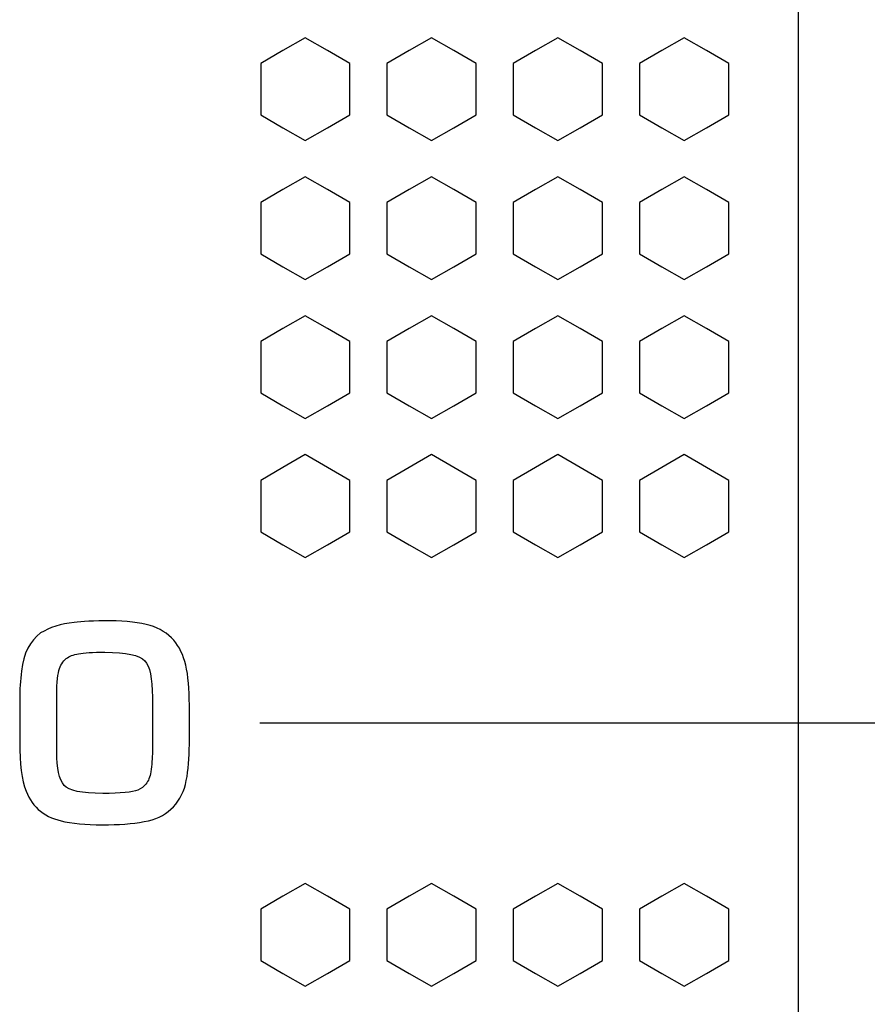
# Model space of a CAD drawing. Units: millimetres. Extents: x 0 to 2564, y 0 to 1808.
# Drawn here: x 1614 to 1621, y 853 to 860 of the extents above; entities that cross this region are included whole.
import ezdxf

# ---------------------------------------------------------------- set-up
doc = ezdxf.new("R2010")
doc.units = ezdxf.units.MM
doc.layers.add('AV_sys', color=7, linetype='Continuous')

# ---------------------------------------------------------------- blocks, each defined once
blk = doc.blocks.new('FXP508_t')
at = {"layer": 'AV_sys', "linetype": 'Continuous', "lineweight": 25}
blk.add_line((4853.7289, 539.9695), (4853.7289, 589.5959), dxfattribs=at)
at = {"layer": 'AV_sys'}
for points in [[(4853.7288, 522.8045), (4853.7288, 522.8045), (4853.7288, 589.8045), (4853.7288, 589.8045)], [(4849.4661, 567.1533), (4849.4661, 567.1533), (4860.9661, 567.1533), (4860.9661, 567.1533)]]:
    blk.add_open_spline(points, degree=3, dxfattribs=at)
for points, knots in [([(4849.8244, 572.5766), (4849.8244, 572.5766), (4850.0008, 572.4748), (4850.0008, 572.4748), (4850.0008, 572.4748), (4850.0008, 572.4748), (4850.1773, 572.3728), (4850.1773, 572.3728), (4850.1773, 572.3728), (4850.1773, 572.3728), (4850.1773, 572.1692), (4850.1773, 572.1692), (4850.1773, 572.1692), (4850.1773, 572.1692), (4850.1773, 571.9654), (4850.1773, 571.9654), (4850.1773, 571.9654), (4850.1773, 571.9654), (4850.0008, 571.8636), (4850.0008, 571.8636), (4850.0008, 571.8636), (4850.0008, 571.8636), (4849.8244, 571.7618), (4849.8244, 571.7618), (4849.8244, 571.7618), (4849.8244, 571.7618), (4849.648, 571.8636), (4849.648, 571.8636), (4849.648, 571.8636), (4849.648, 571.8636), (4849.4715, 571.9654), (4849.4715, 571.9654), (4849.4715, 571.9654), (4849.4715, 571.9654), (4849.4715, 572.1692), (4849.4715, 572.1692), (4849.4715, 572.1692), (4849.4715, 572.1692), (4849.4715, 572.3728), (4849.4715, 572.3728), (4849.4715, 572.3728), (4849.4715, 572.3728), (4849.648, 572.4748), (4849.648, 572.4748), (4849.648, 572.4748), (4849.648, 572.4748), (4849.8244, 572.5766), (4849.8244, 572.5766)], [0, 0, 0, 0, 0.076923, 0.076923, 0.076923, 0.076923, 0.153846, 0.153846, 0.153846, 0.153846, 0.230769, 0.230769, 0.230769, 0.230769, 0.307692, 0.307692, 0.307692, 0.307692, 0.384615, 0.384615, 0.384615, 0.384615, 0.461538, 0.461538, 0.461538, 0.461538, 0.538462, 0.538462, 0.538462, 0.538462, 0.615385, 0.615385, 0.615385, 0.615385, 0.692308, 0.692308, 0.692308, 0.692308, 0.769231, 0.769231, 0.769231, 0.769231, 0.846154, 0.846154, 0.846154, 0.846154, 1, 1, 1, 1]), ([(4850.8244, 572.5766), (4850.8244, 572.5766), (4851.0008, 572.4748), (4851.0008, 572.4748), (4851.0008, 572.4748), (4851.0008, 572.4748), (4851.1773, 572.3728), (4851.1773, 572.3728), (4851.1773, 572.3728), (4851.1773, 572.3728), (4851.1773, 572.1692), (4851.1773, 572.1692), (4851.1773, 572.1692), (4851.1773, 572.1692), (4851.1773, 571.9654), (4851.1773, 571.9654), (4851.1773, 571.9654), (4851.1773, 571.9654), (4851.0008, 571.8636), (4851.0008, 571.8636), (4851.0008, 571.8636), (4851.0008, 571.8636), (4850.8244, 571.7618), (4850.8244, 571.7618), (4850.8244, 571.7618), (4850.8244, 571.7618), (4850.648, 571.8636), (4850.648, 571.8636), (4850.648, 571.8636), (4850.648, 571.8636), (4850.4715, 571.9654), (4850.4715, 571.9654), (4850.4715, 571.9654), (4850.4715, 571.9654), (4850.4715, 572.1692), (4850.4715, 572.1692), (4850.4715, 572.1692), (4850.4715, 572.1692), (4850.4715, 572.3728), (4850.4715, 572.3728), (4850.4715, 572.3728), (4850.4715, 572.3728), (4850.648, 572.4748), (4850.648, 572.4748), (4850.648, 572.4748), (4850.648, 572.4748), (4850.8244, 572.5766), (4850.8244, 572.5766)], [0, 0, 0, 0, 0.076923, 0.076923, 0.076923, 0.076923, 0.153846, 0.153846, 0.153846, 0.153846, 0.230769, 0.230769, 0.230769, 0.230769, 0.307692, 0.307692, 0.307692, 0.307692, 0.384615, 0.384615, 0.384615, 0.384615, 0.461538, 0.461538, 0.461538, 0.461538, 0.538462, 0.538462, 0.538462, 0.538462, 0.615385, 0.615385, 0.615385, 0.615385, 0.692308, 0.692308, 0.692308, 0.692308, 0.769231, 0.769231, 0.769231, 0.769231, 0.846154, 0.846154, 0.846154, 0.846154, 1, 1, 1, 1]), ([(4851.8244, 572.5766), (4851.8244, 572.5766), (4852.0008, 572.4748), (4852.0008, 572.4748), (4852.0008, 572.4748), (4852.0008, 572.4748), (4852.1773, 572.3728), (4852.1773, 572.3728), (4852.1773, 572.3728), (4852.1773, 572.3728), (4852.1773, 572.1692), (4852.1773, 572.1692), (4852.1773, 572.1692), (4852.1773, 572.1692), (4852.1773, 571.9654), (4852.1773, 571.9654), (4852.1773, 571.9654), (4852.1773, 571.9654), (4852.0008, 571.8636), (4852.0008, 571.8636), (4852.0008, 571.8636), (4852.0008, 571.8636), (4851.8244, 571.7618), (4851.8244, 571.7618), (4851.8244, 571.7618), (4851.8244, 571.7618), (4851.648, 571.8636), (4851.648, 571.8636), (4851.648, 571.8636), (4851.648, 571.8636), (4851.4715, 571.9654), (4851.4715, 571.9654), (4851.4715, 571.9654), (4851.4715, 571.9654), (4851.4715, 572.1692), (4851.4715, 572.1692), (4851.4715, 572.1692), (4851.4715, 572.1692), (4851.4715, 572.3728), (4851.4715, 572.3728), (4851.4715, 572.3728), (4851.4715, 572.3728), (4851.648, 572.4748), (4851.648, 572.4748), (4851.648, 572.4748), (4851.648, 572.4748), (4851.8244, 572.5766), (4851.8244, 572.5766)], [0, 0, 0, 0, 0.076923, 0.076923, 0.076923, 0.076923, 0.153846, 0.153846, 0.153846, 0.153846, 0.230769, 0.230769, 0.230769, 0.230769, 0.307692, 0.307692, 0.307692, 0.307692, 0.384615, 0.384615, 0.384615, 0.384615, 0.461538, 0.461538, 0.461538, 0.461538, 0.538462, 0.538462, 0.538462, 0.538462, 0.615385, 0.615385, 0.615385, 0.615385, 0.692308, 0.692308, 0.692308, 0.692308, 0.769231, 0.769231, 0.769231, 0.769231, 0.846154, 0.846154, 0.846154, 0.846154, 1, 1, 1, 1]), ([(4852.8244, 572.5766), (4852.8244, 572.5766), (4853.0008, 572.4748), (4853.0008, 572.4748), (4853.0008, 572.4748), (4853.0008, 572.4748), (4853.1773, 572.3728), (4853.1773, 572.3728), (4853.1773, 572.3728), (4853.1773, 572.3728), (4853.1773, 572.1692), (4853.1773, 572.1692), (4853.1773, 572.1692), (4853.1773, 572.1692), (4853.1773, 571.9654), (4853.1773, 571.9654), (4853.1773, 571.9654), (4853.1773, 571.9654), (4853.0008, 571.8636), (4853.0008, 571.8636), (4853.0008, 571.8636), (4853.0008, 571.8636), (4852.8244, 571.7618), (4852.8244, 571.7618), (4852.8244, 571.7618), (4852.8244, 571.7618), (4852.648, 571.8636), (4852.648, 571.8636), (4852.648, 571.8636), (4852.648, 571.8636), (4852.4715, 571.9654), (4852.4715, 571.9654), (4852.4715, 571.9654), (4852.4715, 571.9654), (4852.4715, 572.1692), (4852.4715, 572.1692), (4852.4715, 572.1692), (4852.4715, 572.1692), (4852.4715, 572.3728), (4852.4715, 572.3728), (4852.4715, 572.3728), (4852.4715, 572.3728), (4852.648, 572.4748), (4852.648, 572.4748), (4852.648, 572.4748), (4852.648, 572.4748), (4852.8244, 572.5766), (4852.8244, 572.5766)], [0, 0, 0, 0, 0.076923, 0.076923, 0.076923, 0.076923, 0.153846, 0.153846, 0.153846, 0.153846, 0.230769, 0.230769, 0.230769, 0.230769, 0.307692, 0.307692, 0.307692, 0.307692, 0.384615, 0.384615, 0.384615, 0.384615, 0.461538, 0.461538, 0.461538, 0.461538, 0.538462, 0.538462, 0.538462, 0.538462, 0.615385, 0.615385, 0.615385, 0.615385, 0.692308, 0.692308, 0.692308, 0.692308, 0.769231, 0.769231, 0.769231, 0.769231, 0.846154, 0.846154, 0.846154, 0.846154, 1, 1, 1, 1]), ([(4849.8244, 571.4766), (4849.8244, 571.4766), (4850.0008, 571.3748), (4850.0008, 571.3748), (4850.0008, 571.3748), (4850.0008, 571.3748), (4850.1773, 571.2728), (4850.1773, 571.2728), (4850.1773, 571.2728), (4850.1773, 571.2728), (4850.1773, 571.0692), (4850.1773, 571.0692), (4850.1773, 571.0692), (4850.1773, 571.0692), (4850.1773, 570.8654), (4850.1773, 570.8654), (4850.1773, 570.8654), (4850.1773, 570.8654), (4850.0008, 570.7636), (4850.0008, 570.7636), (4850.0008, 570.7636), (4850.0008, 570.7636), (4849.8244, 570.6618), (4849.8244, 570.6618), (4849.8244, 570.6618), (4849.8244, 570.6618), (4849.648, 570.7636), (4849.648, 570.7636), (4849.648, 570.7636), (4849.648, 570.7636), (4849.4715, 570.8654), (4849.4715, 570.8654), (4849.4715, 570.8654), (4849.4715, 570.8654), (4849.4715, 571.0692), (4849.4715, 571.0692), (4849.4715, 571.0692), (4849.4715, 571.0692), (4849.4715, 571.2728), (4849.4715, 571.2728), (4849.4715, 571.2728), (4849.4715, 571.2728), (4849.648, 571.3748), (4849.648, 571.3748), (4849.648, 571.3748), (4849.648, 571.3748), (4849.8244, 571.4766), (4849.8244, 571.4766)], [0, 0, 0, 0, 0.076923, 0.076923, 0.076923, 0.076923, 0.153846, 0.153846, 0.153846, 0.153846, 0.230769, 0.230769, 0.230769, 0.230769, 0.307692, 0.307692, 0.307692, 0.307692, 0.384615, 0.384615, 0.384615, 0.384615, 0.461538, 0.461538, 0.461538, 0.461538, 0.538462, 0.538462, 0.538462, 0.538462, 0.615385, 0.615385, 0.615385, 0.615385, 0.692308, 0.692308, 0.692308, 0.692308, 0.769231, 0.769231, 0.769231, 0.769231, 0.846154, 0.846154, 0.846154, 0.846154, 1, 1, 1, 1]), ([(4850.8244, 571.4766), (4850.8244, 571.4766), (4851.0008, 571.3748), (4851.0008, 571.3748), (4851.0008, 571.3748), (4851.0008, 571.3748), (4851.1773, 571.2728), (4851.1773, 571.2728), (4851.1773, 571.2728), (4851.1773, 571.2728), (4851.1773, 571.0692), (4851.1773, 571.0692), (4851.1773, 571.0692), (4851.1773, 571.0692), (4851.1773, 570.8654), (4851.1773, 570.8654), (4851.1773, 570.8654), (4851.1773, 570.8654), (4851.0008, 570.7636), (4851.0008, 570.7636), (4851.0008, 570.7636), (4851.0008, 570.7636), (4850.8244, 570.6618), (4850.8244, 570.6618), (4850.8244, 570.6618), (4850.8244, 570.6618), (4850.648, 570.7636), (4850.648, 570.7636), (4850.648, 570.7636), (4850.648, 570.7636), (4850.4715, 570.8654), (4850.4715, 570.8654), (4850.4715, 570.8654), (4850.4715, 570.8654), (4850.4715, 571.0692), (4850.4715, 571.0692), (4850.4715, 571.0692), (4850.4715, 571.0692), (4850.4715, 571.2728), (4850.4715, 571.2728), (4850.4715, 571.2728), (4850.4715, 571.2728), (4850.648, 571.3748), (4850.648, 571.3748), (4850.648, 571.3748), (4850.648, 571.3748), (4850.8244, 571.4766), (4850.8244, 571.4766)], [0, 0, 0, 0, 0.076923, 0.076923, 0.076923, 0.076923, 0.153846, 0.153846, 0.153846, 0.153846, 0.230769, 0.230769, 0.230769, 0.230769, 0.307692, 0.307692, 0.307692, 0.307692, 0.384615, 0.384615, 0.384615, 0.384615, 0.461538, 0.461538, 0.461538, 0.461538, 0.538462, 0.538462, 0.538462, 0.538462, 0.615385, 0.615385, 0.615385, 0.615385, 0.692308, 0.692308, 0.692308, 0.692308, 0.769231, 0.769231, 0.769231, 0.769231, 0.846154, 0.846154, 0.846154, 0.846154, 1, 1, 1, 1]), ([(4851.8244, 571.4766), (4851.8244, 571.4766), (4852.0008, 571.3748), (4852.0008, 571.3748), (4852.0008, 571.3748), (4852.0008, 571.3748), (4852.1773, 571.2728), (4852.1773, 571.2728), (4852.1773, 571.2728), (4852.1773, 571.2728), (4852.1773, 571.0692), (4852.1773, 571.0692), (4852.1773, 571.0692), (4852.1773, 571.0692), (4852.1773, 570.8654), (4852.1773, 570.8654), (4852.1773, 570.8654), (4852.1773, 570.8654), (4852.0008, 570.7636), (4852.0008, 570.7636), (4852.0008, 570.7636), (4852.0008, 570.7636), (4851.8244, 570.6618), (4851.8244, 570.6618), (4851.8244, 570.6618), (4851.8244, 570.6618), (4851.648, 570.7636), (4851.648, 570.7636), (4851.648, 570.7636), (4851.648, 570.7636), (4851.4715, 570.8654), (4851.4715, 570.8654), (4851.4715, 570.8654), (4851.4715, 570.8654), (4851.4715, 571.0692), (4851.4715, 571.0692), (4851.4715, 571.0692), (4851.4715, 571.0692), (4851.4715, 571.2728), (4851.4715, 571.2728), (4851.4715, 571.2728), (4851.4715, 571.2728), (4851.648, 571.3748), (4851.648, 571.3748), (4851.648, 571.3748), (4851.648, 571.3748), (4851.8244, 571.4766), (4851.8244, 571.4766)], [0, 0, 0, 0, 0.076923, 0.076923, 0.076923, 0.076923, 0.153846, 0.153846, 0.153846, 0.153846, 0.230769, 0.230769, 0.230769, 0.230769, 0.307692, 0.307692, 0.307692, 0.307692, 0.384615, 0.384615, 0.384615, 0.384615, 0.461538, 0.461538, 0.461538, 0.461538, 0.538462, 0.538462, 0.538462, 0.538462, 0.615385, 0.615385, 0.615385, 0.615385, 0.692308, 0.692308, 0.692308, 0.692308, 0.769231, 0.769231, 0.769231, 0.769231, 0.846154, 0.846154, 0.846154, 0.846154, 1, 1, 1, 1]), ([(4852.8244, 571.4766), (4852.8244, 571.4766), (4853.0008, 571.3748), (4853.0008, 571.3748), (4853.0008, 571.3748), (4853.0008, 571.3748), (4853.1773, 571.2728), (4853.1773, 571.2728), (4853.1773, 571.2728), (4853.1773, 571.2728), (4853.1773, 571.0692), (4853.1773, 571.0692), (4853.1773, 571.0692), (4853.1773, 571.0692), (4853.1773, 570.8654), (4853.1773, 570.8654), (4853.1773, 570.8654), (4853.1773, 570.8654), (4853.0008, 570.7636), (4853.0008, 570.7636), (4853.0008, 570.7636), (4853.0008, 570.7636), (4852.8244, 570.6618), (4852.8244, 570.6618), (4852.8244, 570.6618), (4852.8244, 570.6618), (4852.648, 570.7636), (4852.648, 570.7636), (4852.648, 570.7636), (4852.648, 570.7636), (4852.4715, 570.8654), (4852.4715, 570.8654), (4852.4715, 570.8654), (4852.4715, 570.8654), (4852.4715, 571.0692), (4852.4715, 571.0692), (4852.4715, 571.0692), (4852.4715, 571.0692), (4852.4715, 571.2728), (4852.4715, 571.2728), (4852.4715, 571.2728), (4852.4715, 571.2728), (4852.648, 571.3748), (4852.648, 571.3748), (4852.648, 571.3748), (4852.648, 571.3748), (4852.8244, 571.4766), (4852.8244, 571.4766)], [0, 0, 0, 0, 0.076923, 0.076923, 0.076923, 0.076923, 0.153846, 0.153846, 0.153846, 0.153846, 0.230769, 0.230769, 0.230769, 0.230769, 0.307692, 0.307692, 0.307692, 0.307692, 0.384615, 0.384615, 0.384615, 0.384615, 0.461538, 0.461538, 0.461538, 0.461538, 0.538462, 0.538462, 0.538462, 0.538462, 0.615385, 0.615385, 0.615385, 0.615385, 0.692308, 0.692308, 0.692308, 0.692308, 0.769231, 0.769231, 0.769231, 0.769231, 0.846154, 0.846154, 0.846154, 0.846154, 1, 1, 1, 1]), ([(4849.8244, 570.3766), (4849.8244, 570.3766), (4850.0008, 570.2748), (4850.0008, 570.2748), (4850.0008, 570.2748), (4850.0008, 570.2748), (4850.1773, 570.1728), (4850.1773, 570.1728), (4850.1773, 570.1728), (4850.1773, 570.1728), (4850.1773, 569.9692), (4850.1773, 569.9692), (4850.1773, 569.9692), (4850.1773, 569.9692), (4850.1773, 569.7654), (4850.1773, 569.7654), (4850.1773, 569.7654), (4850.1773, 569.7654), (4850.0008, 569.6636), (4850.0008, 569.6636), (4850.0008, 569.6636), (4850.0008, 569.6636), (4849.8244, 569.5618), (4849.8244, 569.5618), (4849.8244, 569.5618), (4849.8244, 569.5618), (4849.648, 569.6636), (4849.648, 569.6636), (4849.648, 569.6636), (4849.648, 569.6636), (4849.4715, 569.7654), (4849.4715, 569.7654), (4849.4715, 569.7654), (4849.4715, 569.7654), (4849.4715, 569.9692), (4849.4715, 569.9692), (4849.4715, 569.9692), (4849.4715, 569.9692), (4849.4715, 570.1728), (4849.4715, 570.1728), (4849.4715, 570.1728), (4849.4715, 570.1728), (4849.648, 570.2748), (4849.648, 570.2748), (4849.648, 570.2748), (4849.648, 570.2748), (4849.8244, 570.3766), (4849.8244, 570.3766)], [0, 0, 0, 0, 0.076923, 0.076923, 0.076923, 0.076923, 0.153846, 0.153846, 0.153846, 0.153846, 0.230769, 0.230769, 0.230769, 0.230769, 0.307692, 0.307692, 0.307692, 0.307692, 0.384615, 0.384615, 0.384615, 0.384615, 0.461538, 0.461538, 0.461538, 0.461538, 0.538462, 0.538462, 0.538462, 0.538462, 0.615385, 0.615385, 0.615385, 0.615385, 0.692308, 0.692308, 0.692308, 0.692308, 0.769231, 0.769231, 0.769231, 0.769231, 0.846154, 0.846154, 0.846154, 0.846154, 1, 1, 1, 1]), ([(4850.8244, 570.3766), (4850.8244, 570.3766), (4851.0008, 570.2748), (4851.0008, 570.2748), (4851.0008, 570.2748), (4851.0008, 570.2748), (4851.1773, 570.1728), (4851.1773, 570.1728), (4851.1773, 570.1728), (4851.1773, 570.1728), (4851.1773, 569.9692), (4851.1773, 569.9692), (4851.1773, 569.9692), (4851.1773, 569.9692), (4851.1773, 569.7654), (4851.1773, 569.7654), (4851.1773, 569.7654), (4851.1773, 569.7654), (4851.0008, 569.6636), (4851.0008, 569.6636), (4851.0008, 569.6636), (4851.0008, 569.6636), (4850.8244, 569.5618), (4850.8244, 569.5618), (4850.8244, 569.5618), (4850.8244, 569.5618), (4850.648, 569.6636), (4850.648, 569.6636), (4850.648, 569.6636), (4850.648, 569.6636), (4850.4715, 569.7654), (4850.4715, 569.7654), (4850.4715, 569.7654), (4850.4715, 569.7654), (4850.4715, 569.9692), (4850.4715, 569.9692), (4850.4715, 569.9692), (4850.4715, 569.9692), (4850.4715, 570.1728), (4850.4715, 570.1728), (4850.4715, 570.1728), (4850.4715, 570.1728), (4850.648, 570.2748), (4850.648, 570.2748), (4850.648, 570.2748), (4850.648, 570.2748), (4850.8244, 570.3766), (4850.8244, 570.3766)], [0, 0, 0, 0, 0.076923, 0.076923, 0.076923, 0.076923, 0.153846, 0.153846, 0.153846, 0.153846, 0.230769, 0.230769, 0.230769, 0.230769, 0.307692, 0.307692, 0.307692, 0.307692, 0.384615, 0.384615, 0.384615, 0.384615, 0.461538, 0.461538, 0.461538, 0.461538, 0.538462, 0.538462, 0.538462, 0.538462, 0.615385, 0.615385, 0.615385, 0.615385, 0.692308, 0.692308, 0.692308, 0.692308, 0.769231, 0.769231, 0.769231, 0.769231, 0.846154, 0.846154, 0.846154, 0.846154, 1, 1, 1, 1]), ([(4851.8244, 570.3766), (4851.8244, 570.3766), (4852.0008, 570.2748), (4852.0008, 570.2748), (4852.0008, 570.2748), (4852.0008, 570.2748), (4852.1773, 570.1728), (4852.1773, 570.1728), (4852.1773, 570.1728), (4852.1773, 570.1728), (4852.1773, 569.9692), (4852.1773, 569.9692), (4852.1773, 569.9692), (4852.1773, 569.9692), (4852.1773, 569.7654), (4852.1773, 569.7654), (4852.1773, 569.7654), (4852.1773, 569.7654), (4852.0008, 569.6636), (4852.0008, 569.6636), (4852.0008, 569.6636), (4852.0008, 569.6636), (4851.8244, 569.5618), (4851.8244, 569.5618), (4851.8244, 569.5618), (4851.8244, 569.5618), (4851.648, 569.6636), (4851.648, 569.6636), (4851.648, 569.6636), (4851.648, 569.6636), (4851.4715, 569.7654), (4851.4715, 569.7654), (4851.4715, 569.7654), (4851.4715, 569.7654), (4851.4715, 569.9692), (4851.4715, 569.9692), (4851.4715, 569.9692), (4851.4715, 569.9692), (4851.4715, 570.1728), (4851.4715, 570.1728), (4851.4715, 570.1728), (4851.4715, 570.1728), (4851.648, 570.2748), (4851.648, 570.2748), (4851.648, 570.2748), (4851.648, 570.2748), (4851.8244, 570.3766), (4851.8244, 570.3766)], [0, 0, 0, 0, 0.076923, 0.076923, 0.076923, 0.076923, 0.153846, 0.153846, 0.153846, 0.153846, 0.230769, 0.230769, 0.230769, 0.230769, 0.307692, 0.307692, 0.307692, 0.307692, 0.384615, 0.384615, 0.384615, 0.384615, 0.461538, 0.461538, 0.461538, 0.461538, 0.538462, 0.538462, 0.538462, 0.538462, 0.615385, 0.615385, 0.615385, 0.615385, 0.692308, 0.692308, 0.692308, 0.692308, 0.769231, 0.769231, 0.769231, 0.769231, 0.846154, 0.846154, 0.846154, 0.846154, 1, 1, 1, 1]), ([(4852.8244, 570.3766), (4852.8244, 570.3766), (4853.0008, 570.2748), (4853.0008, 570.2748), (4853.0008, 570.2748), (4853.0008, 570.2748), (4853.1773, 570.1728), (4853.1773, 570.1728), (4853.1773, 570.1728), (4853.1773, 570.1728), (4853.1773, 569.9692), (4853.1773, 569.9692), (4853.1773, 569.9692), (4853.1773, 569.9692), (4853.1773, 569.7654), (4853.1773, 569.7654), (4853.1773, 569.7654), (4853.1773, 569.7654), (4853.0008, 569.6636), (4853.0008, 569.6636), (4853.0008, 569.6636), (4853.0008, 569.6636), (4852.8244, 569.5618), (4852.8244, 569.5618), (4852.8244, 569.5618), (4852.8244, 569.5618), (4852.648, 569.6636), (4852.648, 569.6636), (4852.648, 569.6636), (4852.648, 569.6636), (4852.4715, 569.7654), (4852.4715, 569.7654), (4852.4715, 569.7654), (4852.4715, 569.7654), (4852.4715, 569.9692), (4852.4715, 569.9692), (4852.4715, 569.9692), (4852.4715, 569.9692), (4852.4715, 570.1728), (4852.4715, 570.1728), (4852.4715, 570.1728), (4852.4715, 570.1728), (4852.648, 570.2748), (4852.648, 570.2748), (4852.648, 570.2748), (4852.648, 570.2748), (4852.8244, 570.3766), (4852.8244, 570.3766)], [0, 0, 0, 0, 0.076923, 0.076923, 0.076923, 0.076923, 0.153846, 0.153846, 0.153846, 0.153846, 0.230769, 0.230769, 0.230769, 0.230769, 0.307692, 0.307692, 0.307692, 0.307692, 0.384615, 0.384615, 0.384615, 0.384615, 0.461538, 0.461538, 0.461538, 0.461538, 0.538462, 0.538462, 0.538462, 0.538462, 0.615385, 0.615385, 0.615385, 0.615385, 0.692308, 0.692308, 0.692308, 0.692308, 0.769231, 0.769231, 0.769231, 0.769231, 0.846154, 0.846154, 0.846154, 0.846154, 1, 1, 1, 1]), ([(4849.8244, 569.2766), (4849.8244, 569.2766), (4850.0008, 569.1748), (4850.0008, 569.1748), (4850.0008, 569.1748), (4850.0008, 569.1748), (4850.1773, 569.0728), (4850.1773, 569.0728), (4850.1773, 569.0728), (4850.1773, 569.0728), (4850.1773, 568.8692), (4850.1773, 568.8692), (4850.1773, 568.8692), (4850.1773, 568.8692), (4850.1773, 568.6654), (4850.1773, 568.6654), (4850.1773, 568.6654), (4850.1773, 568.6654), (4850.0008, 568.5636), (4850.0008, 568.5636), (4850.0008, 568.5636), (4850.0008, 568.5636), (4849.8244, 568.4618), (4849.8244, 568.4618), (4849.8244, 568.4618), (4849.8244, 568.4618), (4849.648, 568.5636), (4849.648, 568.5636), (4849.648, 568.5636), (4849.648, 568.5636), (4849.4715, 568.6654), (4849.4715, 568.6654), (4849.4715, 568.6654), (4849.4715, 568.6654), (4849.4715, 568.8692), (4849.4715, 568.8692), (4849.4715, 568.8692), (4849.4715, 568.8692), (4849.4715, 569.0728), (4849.4715, 569.0728), (4849.4715, 569.0728), (4849.4715, 569.0728), (4849.648, 569.1748), (4849.648, 569.1748), (4849.648, 569.1748), (4849.648, 569.1748), (4849.8244, 569.2766), (4849.8244, 569.2766)], [0, 0, 0, 0, 0.076923, 0.076923, 0.076923, 0.076923, 0.153846, 0.153846, 0.153846, 0.153846, 0.230769, 0.230769, 0.230769, 0.230769, 0.307692, 0.307692, 0.307692, 0.307692, 0.384615, 0.384615, 0.384615, 0.384615, 0.461538, 0.461538, 0.461538, 0.461538, 0.538462, 0.538462, 0.538462, 0.538462, 0.615385, 0.615385, 0.615385, 0.615385, 0.692308, 0.692308, 0.692308, 0.692308, 0.769231, 0.769231, 0.769231, 0.769231, 0.846154, 0.846154, 0.846154, 0.846154, 1, 1, 1, 1]), ([(4850.8244, 569.2766), (4850.8244, 569.2766), (4851.0008, 569.1748), (4851.0008, 569.1748), (4851.0008, 569.1748), (4851.0008, 569.1748), (4851.1773, 569.0728), (4851.1773, 569.0728), (4851.1773, 569.0728), (4851.1773, 569.0728), (4851.1773, 568.8692), (4851.1773, 568.8692), (4851.1773, 568.8692), (4851.1773, 568.8692), (4851.1773, 568.6654), (4851.1773, 568.6654), (4851.1773, 568.6654), (4851.1773, 568.6654), (4851.0008, 568.5636), (4851.0008, 568.5636), (4851.0008, 568.5636), (4851.0008, 568.5636), (4850.8244, 568.4618), (4850.8244, 568.4618), (4850.8244, 568.4618), (4850.8244, 568.4618), (4850.648, 568.5636), (4850.648, 568.5636), (4850.648, 568.5636), (4850.648, 568.5636), (4850.4715, 568.6654), (4850.4715, 568.6654), (4850.4715, 568.6654), (4850.4715, 568.6654), (4850.4715, 568.8692), (4850.4715, 568.8692), (4850.4715, 568.8692), (4850.4715, 568.8692), (4850.4715, 569.0728), (4850.4715, 569.0728), (4850.4715, 569.0728), (4850.4715, 569.0728), (4850.648, 569.1748), (4850.648, 569.1748), (4850.648, 569.1748), (4850.648, 569.1748), (4850.8244, 569.2766), (4850.8244, 569.2766)], [0, 0, 0, 0, 0.076923, 0.076923, 0.076923, 0.076923, 0.153846, 0.153846, 0.153846, 0.153846, 0.230769, 0.230769, 0.230769, 0.230769, 0.307692, 0.307692, 0.307692, 0.307692, 0.384615, 0.384615, 0.384615, 0.384615, 0.461538, 0.461538, 0.461538, 0.461538, 0.538462, 0.538462, 0.538462, 0.538462, 0.615385, 0.615385, 0.615385, 0.615385, 0.692308, 0.692308, 0.692308, 0.692308, 0.769231, 0.769231, 0.769231, 0.769231, 0.846154, 0.846154, 0.846154, 0.846154, 1, 1, 1, 1]), ([(4851.8244, 569.2766), (4851.8244, 569.2766), (4852.0008, 569.1748), (4852.0008, 569.1748), (4852.0008, 569.1748), (4852.0008, 569.1748), (4852.1773, 569.0728), (4852.1773, 569.0728), (4852.1773, 569.0728), (4852.1773, 569.0728), (4852.1773, 568.8692), (4852.1773, 568.8692), (4852.1773, 568.8692), (4852.1773, 568.8692), (4852.1773, 568.6654), (4852.1773, 568.6654), (4852.1773, 568.6654), (4852.1773, 568.6654), (4852.0008, 568.5636), (4852.0008, 568.5636), (4852.0008, 568.5636), (4852.0008, 568.5636), (4851.8244, 568.4618), (4851.8244, 568.4618), (4851.8244, 568.4618), (4851.8244, 568.4618), (4851.648, 568.5636), (4851.648, 568.5636), (4851.648, 568.5636), (4851.648, 568.5636), (4851.4715, 568.6654), (4851.4715, 568.6654), (4851.4715, 568.6654), (4851.4715, 568.6654), (4851.4715, 568.8692), (4851.4715, 568.8692), (4851.4715, 568.8692), (4851.4715, 568.8692), (4851.4715, 569.0728), (4851.4715, 569.0728), (4851.4715, 569.0728), (4851.4715, 569.0728), (4851.648, 569.1748), (4851.648, 569.1748), (4851.648, 569.1748), (4851.648, 569.1748), (4851.8244, 569.2766), (4851.8244, 569.2766)], [0, 0, 0, 0, 0.076923, 0.076923, 0.076923, 0.076923, 0.153846, 0.153846, 0.153846, 0.153846, 0.230769, 0.230769, 0.230769, 0.230769, 0.307692, 0.307692, 0.307692, 0.307692, 0.384615, 0.384615, 0.384615, 0.384615, 0.461538, 0.461538, 0.461538, 0.461538, 0.538462, 0.538462, 0.538462, 0.538462, 0.615385, 0.615385, 0.615385, 0.615385, 0.692308, 0.692308, 0.692308, 0.692308, 0.769231, 0.769231, 0.769231, 0.769231, 0.846154, 0.846154, 0.846154, 0.846154, 1, 1, 1, 1]), ([(4852.8244, 569.2766), (4852.8244, 569.2766), (4853.0008, 569.1748), (4853.0008, 569.1748), (4853.0008, 569.1748), (4853.0008, 569.1748), (4853.1773, 569.0728), (4853.1773, 569.0728), (4853.1773, 569.0728), (4853.1773, 569.0728), (4853.1773, 568.8692), (4853.1773, 568.8692), (4853.1773, 568.8692), (4853.1773, 568.8692), (4853.1773, 568.6654), (4853.1773, 568.6654), (4853.1773, 568.6654), (4853.1773, 568.6654), (4853.0008, 568.5636), (4853.0008, 568.5636), (4853.0008, 568.5636), (4853.0008, 568.5636), (4852.8244, 568.4618), (4852.8244, 568.4618), (4852.8244, 568.4618), (4852.8244, 568.4618), (4852.648, 568.5636), (4852.648, 568.5636), (4852.648, 568.5636), (4852.648, 568.5636), (4852.4715, 568.6654), (4852.4715, 568.6654), (4852.4715, 568.6654), (4852.4715, 568.6654), (4852.4715, 568.8692), (4852.4715, 568.8692), (4852.4715, 568.8692), (4852.4715, 568.8692), (4852.4715, 569.0728), (4852.4715, 569.0728), (4852.4715, 569.0728), (4852.4715, 569.0728), (4852.648, 569.1748), (4852.648, 569.1748), (4852.648, 569.1748), (4852.648, 569.1748), (4852.8244, 569.2766), (4852.8244, 569.2766)], [0, 0, 0, 0, 0.076923, 0.076923, 0.076923, 0.076923, 0.153846, 0.153846, 0.153846, 0.153846, 0.230769, 0.230769, 0.230769, 0.230769, 0.307692, 0.307692, 0.307692, 0.307692, 0.384615, 0.384615, 0.384615, 0.384615, 0.461538, 0.461538, 0.461538, 0.461538, 0.538462, 0.538462, 0.538462, 0.538462, 0.615385, 0.615385, 0.615385, 0.615385, 0.692308, 0.692308, 0.692308, 0.692308, 0.769231, 0.769231, 0.769231, 0.769231, 0.846154, 0.846154, 0.846154, 0.846154, 1, 1, 1, 1]), ([(4848.9067, 566.9843), (4848.9067, 566.876), (4848.8987, 566.78), (4848.8828, 566.6964), (4848.8828, 566.6964), (4848.867, 566.6146), (4848.8329, 566.5454), (4848.7805, 566.4893), (4848.7805, 566.4893), (4848.7299, 566.4346), (4848.6641, 566.3979), (4848.5834, 566.3796), (4848.5834, 566.3796), (4848.4937, 566.3595), (4848.3882, 566.3486), (4848.2663, 566.3471), (4848.2663, 566.3471), (4848.1311, 566.3457), (4848.0161, 566.3542), (4847.9213, 566.3718), (4847.9213, 566.3718), (4847.7669, 566.4008), (4847.6641, 566.4809), (4847.6143, 566.6124), (4847.6143, 566.6124), (4847.5803, 566.7003), (4847.5633, 566.8298), (4847.5633, 567.0016), (4847.5633, 567.0016), (4847.5633, 567.0016), (4847.5633, 567.3487), (4847.5633, 567.3487), (4847.5633, 567.3487), (4847.5633, 567.4161), (4847.568, 567.4877), (4847.5777, 567.5642), (4847.5777, 567.5642), (4847.5944, 567.7036), (4847.6447, 567.8038), (4847.7282, 567.8652), (4847.7282, 567.8652), (4847.8002, 567.9082), (4847.8891, 567.9364), (4847.9954, 567.9495), (4847.9954, 567.9495), (4848.0558, 567.9569), (4848.1505, 567.9608), (4848.2797, 567.9608), (4848.2797, 567.9608), (4848.4099, 567.9608), (4848.5151, 567.9488), (4848.5957, 567.9251), (4848.5957, 567.9251), (4848.6735, 567.9015), (4848.7356, 567.8627), (4848.7827, 567.8084), (4848.7827, 567.8084), (4848.8272, 567.7565), (4848.8594, 567.6905), (4848.8785, 567.6098), (4848.8785, 567.6098), (4848.8973, 567.5279), (4848.9067, 567.4224), (4848.9067, 567.2937), (4848.9067, 567.2937), (4848.9067, 567.2937), (4848.9067, 566.9843), (4848.9067, 566.9843)], [0, 0, 0, 0, 0.055556, 0.055556, 0.055556, 0.055556, 0.111111, 0.111111, 0.111111, 0.111111, 0.166667, 0.166667, 0.166667, 0.166667, 0.222222, 0.222222, 0.222222, 0.222222, 0.277778, 0.277778, 0.277778, 0.277778, 0.333333, 0.333333, 0.333333, 0.333333, 0.388889, 0.388889, 0.388889, 0.388889, 0.444444, 0.444444, 0.444444, 0.444444, 0.5, 0.5, 0.5, 0.5, 0.555556, 0.555556, 0.555556, 0.555556, 0.611111, 0.611111, 0.611111, 0.611111, 0.666667, 0.666667, 0.666667, 0.666667, 0.722222, 0.722222, 0.722222, 0.722222, 0.777778, 0.777778, 0.777778, 0.777778, 0.833333, 0.833333, 0.833333, 0.833333, 0.888889, 0.888889, 0.888889, 0.888889, 1, 1, 1, 1]), ([(4848.6139, 566.9278), (4848.6139, 566.9278), (4848.6139, 567.3572), (4848.6139, 567.3572), (4848.6139, 567.3572), (4848.6139, 567.5078), (4848.5943, 567.6038), (4848.5548, 567.645), (4848.5548, 567.645), (4848.5122, 567.6902), (4848.4066, 567.7128), (4848.2381, 567.7128), (4848.2381, 567.7128), (4848.1419, 567.7128), (4848.0721, 567.7089), (4848.0295, 567.7015), (4848.0295, 567.7015), (4847.9886, 567.6941), (4847.956, 567.681), (4847.9322, 567.662), (4847.9322, 567.662), (4847.9039, 567.6401), (4847.8847, 567.6091), (4847.8736, 567.5685), (4847.8736, 567.5685), (4847.862, 567.5269), (4847.8562, 567.4464), (4847.8562, 567.3279), (4847.8562, 567.3279), (4847.8562, 567.3279), (4847.8562, 566.9236), (4847.8562, 566.9236), (4847.8562, 566.9236), (4847.8562, 566.7941), (4847.8757, 566.7059), (4847.9152, 566.659), (4847.9152, 566.659), (4847.9506, 566.6167), (4848.0525, 566.5955), (4848.2208, 566.5955), (4848.2208, 566.5955), (4848.3636, 566.5955), (4848.4561, 566.604), (4848.4989, 566.6213), (4848.4989, 566.6213), (4848.5256, 566.6322), (4848.5472, 566.6481), (4848.5635, 566.6692), (4848.5635, 566.6692), (4848.5824, 566.6936), (4848.5947, 566.726), (4848.6012, 566.7659), (4848.6012, 566.7659), (4848.6095, 566.8199), (4848.6139, 566.8739), (4848.6139, 566.9278)], [0, 0, 0, 0, 0.066667, 0.066667, 0.066667, 0.066667, 0.133333, 0.133333, 0.133333, 0.133333, 0.2, 0.2, 0.2, 0.2, 0.266667, 0.266667, 0.266667, 0.266667, 0.333333, 0.333333, 0.333333, 0.333333, 0.4, 0.4, 0.4, 0.4, 0.466667, 0.466667, 0.466667, 0.466667, 0.533333, 0.533333, 0.533333, 0.533333, 0.6, 0.6, 0.6, 0.6, 0.666667, 0.666667, 0.666667, 0.666667, 0.733333, 0.733333, 0.733333, 0.733333, 0.8, 0.8, 0.8, 0.8, 0.866667, 0.866667, 0.866667, 0.866667, 1, 1, 1, 1]), ([(4849.8244, 565.8836), (4849.8244, 565.8836), (4850.0008, 565.7818), (4850.0008, 565.7818), (4850.0008, 565.7818), (4850.0008, 565.7818), (4850.1773, 565.6798), (4850.1773, 565.6798), (4850.1773, 565.6798), (4850.1773, 565.6798), (4850.1773, 565.4762), (4850.1773, 565.4762), (4850.1773, 565.4762), (4850.1773, 565.4762), (4850.1773, 565.2724), (4850.1773, 565.2724), (4850.1773, 565.2724), (4850.1773, 565.2724), (4850.0008, 565.1706), (4850.0008, 565.1706), (4850.0008, 565.1706), (4850.0008, 565.1706), (4849.8244, 565.0688), (4849.8244, 565.0688), (4849.8244, 565.0688), (4849.8244, 565.0688), (4849.648, 565.1706), (4849.648, 565.1706), (4849.648, 565.1706), (4849.648, 565.1706), (4849.4715, 565.2724), (4849.4715, 565.2724), (4849.4715, 565.2724), (4849.4715, 565.2724), (4849.4715, 565.4762), (4849.4715, 565.4762), (4849.4715, 565.4762), (4849.4715, 565.4762), (4849.4715, 565.6798), (4849.4715, 565.6798), (4849.4715, 565.6798), (4849.4715, 565.6798), (4849.648, 565.7818), (4849.648, 565.7818), (4849.648, 565.7818), (4849.648, 565.7818), (4849.8244, 565.8836), (4849.8244, 565.8836)], [0, 0, 0, 0, 0.076923, 0.076923, 0.076923, 0.076923, 0.153846, 0.153846, 0.153846, 0.153846, 0.230769, 0.230769, 0.230769, 0.230769, 0.307692, 0.307692, 0.307692, 0.307692, 0.384615, 0.384615, 0.384615, 0.384615, 0.461538, 0.461538, 0.461538, 0.461538, 0.538462, 0.538462, 0.538462, 0.538462, 0.615385, 0.615385, 0.615385, 0.615385, 0.692308, 0.692308, 0.692308, 0.692308, 0.769231, 0.769231, 0.769231, 0.769231, 0.846154, 0.846154, 0.846154, 0.846154, 1, 1, 1, 1]), ([(4850.8244, 565.8836), (4850.8244, 565.8836), (4851.0008, 565.7818), (4851.0008, 565.7818), (4851.0008, 565.7818), (4851.0008, 565.7818), (4851.1773, 565.6798), (4851.1773, 565.6798), (4851.1773, 565.6798), (4851.1773, 565.6798), (4851.1773, 565.4762), (4851.1773, 565.4762), (4851.1773, 565.4762), (4851.1773, 565.4762), (4851.1773, 565.2724), (4851.1773, 565.2724), (4851.1773, 565.2724), (4851.1773, 565.2724), (4851.0008, 565.1706), (4851.0008, 565.1706), (4851.0008, 565.1706), (4851.0008, 565.1706), (4850.8244, 565.0688), (4850.8244, 565.0688), (4850.8244, 565.0688), (4850.8244, 565.0688), (4850.648, 565.1706), (4850.648, 565.1706), (4850.648, 565.1706), (4850.648, 565.1706), (4850.4715, 565.2724), (4850.4715, 565.2724), (4850.4715, 565.2724), (4850.4715, 565.2724), (4850.4715, 565.4762), (4850.4715, 565.4762), (4850.4715, 565.4762), (4850.4715, 565.4762), (4850.4715, 565.6798), (4850.4715, 565.6798), (4850.4715, 565.6798), (4850.4715, 565.6798), (4850.648, 565.7818), (4850.648, 565.7818), (4850.648, 565.7818), (4850.648, 565.7818), (4850.8244, 565.8836), (4850.8244, 565.8836)], [0, 0, 0, 0, 0.076923, 0.076923, 0.076923, 0.076923, 0.153846, 0.153846, 0.153846, 0.153846, 0.230769, 0.230769, 0.230769, 0.230769, 0.307692, 0.307692, 0.307692, 0.307692, 0.384615, 0.384615, 0.384615, 0.384615, 0.461538, 0.461538, 0.461538, 0.461538, 0.538462, 0.538462, 0.538462, 0.538462, 0.615385, 0.615385, 0.615385, 0.615385, 0.692308, 0.692308, 0.692308, 0.692308, 0.769231, 0.769231, 0.769231, 0.769231, 0.846154, 0.846154, 0.846154, 0.846154, 1, 1, 1, 1]), ([(4851.8244, 565.8836), (4851.8244, 565.8836), (4852.0008, 565.7818), (4852.0008, 565.7818), (4852.0008, 565.7818), (4852.0008, 565.7818), (4852.1773, 565.6798), (4852.1773, 565.6798), (4852.1773, 565.6798), (4852.1773, 565.6798), (4852.1773, 565.4762), (4852.1773, 565.4762), (4852.1773, 565.4762), (4852.1773, 565.4762), (4852.1773, 565.2724), (4852.1773, 565.2724), (4852.1773, 565.2724), (4852.1773, 565.2724), (4852.0008, 565.1706), (4852.0008, 565.1706), (4852.0008, 565.1706), (4852.0008, 565.1706), (4851.8244, 565.0688), (4851.8244, 565.0688), (4851.8244, 565.0688), (4851.8244, 565.0688), (4851.648, 565.1706), (4851.648, 565.1706), (4851.648, 565.1706), (4851.648, 565.1706), (4851.4715, 565.2724), (4851.4715, 565.2724), (4851.4715, 565.2724), (4851.4715, 565.2724), (4851.4715, 565.4762), (4851.4715, 565.4762), (4851.4715, 565.4762), (4851.4715, 565.4762), (4851.4715, 565.6798), (4851.4715, 565.6798), (4851.4715, 565.6798), (4851.4715, 565.6798), (4851.648, 565.7818), (4851.648, 565.7818), (4851.648, 565.7818), (4851.648, 565.7818), (4851.8244, 565.8836), (4851.8244, 565.8836)], [0, 0, 0, 0, 0.076923, 0.076923, 0.076923, 0.076923, 0.153846, 0.153846, 0.153846, 0.153846, 0.230769, 0.230769, 0.230769, 0.230769, 0.307692, 0.307692, 0.307692, 0.307692, 0.384615, 0.384615, 0.384615, 0.384615, 0.461538, 0.461538, 0.461538, 0.461538, 0.538462, 0.538462, 0.538462, 0.538462, 0.615385, 0.615385, 0.615385, 0.615385, 0.692308, 0.692308, 0.692308, 0.692308, 0.769231, 0.769231, 0.769231, 0.769231, 0.846154, 0.846154, 0.846154, 0.846154, 1, 1, 1, 1]), ([(4852.8244, 565.8836), (4852.8244, 565.8836), (4853.0008, 565.7818), (4853.0008, 565.7818), (4853.0008, 565.7818), (4853.0008, 565.7818), (4853.1773, 565.6798), (4853.1773, 565.6798), (4853.1773, 565.6798), (4853.1773, 565.6798), (4853.1773, 565.4762), (4853.1773, 565.4762), (4853.1773, 565.4762), (4853.1773, 565.4762), (4853.1773, 565.2724), (4853.1773, 565.2724), (4853.1773, 565.2724), (4853.1773, 565.2724), (4853.0008, 565.1706), (4853.0008, 565.1706), (4853.0008, 565.1706), (4853.0008, 565.1706), (4852.8244, 565.0688), (4852.8244, 565.0688), (4852.8244, 565.0688), (4852.8244, 565.0688), (4852.648, 565.1706), (4852.648, 565.1706), (4852.648, 565.1706), (4852.648, 565.1706), (4852.4715, 565.2724), (4852.4715, 565.2724), (4852.4715, 565.2724), (4852.4715, 565.2724), (4852.4715, 565.4762), (4852.4715, 565.4762), (4852.4715, 565.4762), (4852.4715, 565.4762), (4852.4715, 565.6798), (4852.4715, 565.6798), (4852.4715, 565.6798), (4852.4715, 565.6798), (4852.648, 565.7818), (4852.648, 565.7818), (4852.648, 565.7818), (4852.648, 565.7818), (4852.8244, 565.8836), (4852.8244, 565.8836)], [0, 0, 0, 0, 0.076923, 0.076923, 0.076923, 0.076923, 0.153846, 0.153846, 0.153846, 0.153846, 0.230769, 0.230769, 0.230769, 0.230769, 0.307692, 0.307692, 0.307692, 0.307692, 0.384615, 0.384615, 0.384615, 0.384615, 0.461538, 0.461538, 0.461538, 0.461538, 0.538462, 0.538462, 0.538462, 0.538462, 0.615385, 0.615385, 0.615385, 0.615385, 0.692308, 0.692308, 0.692308, 0.692308, 0.769231, 0.769231, 0.769231, 0.769231, 0.846154, 0.846154, 0.846154, 0.846154, 1, 1, 1, 1])]:
    blk.add_open_spline(points, degree=3, knots=knots, dxfattribs=at)

msp = doc.modelspace()

# ---------------------------------------------------------------- block references
at = {"layer": 'AV_sys'}
msp.add_blockref('FXP508_t', (-3233.46, 287.7461), dxfattribs=at)

doc.saveas('drawing.dxf')
